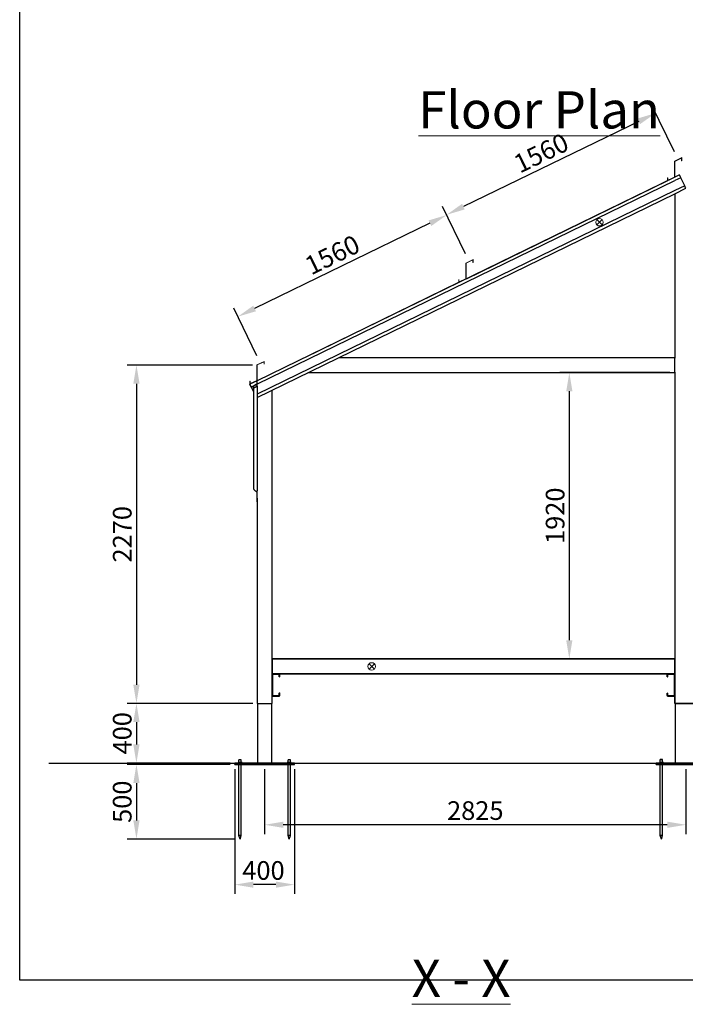
# Model space of a CAD drawing. Units: millimetres. Extents: x -23306 to 351620, y -109444 to 8053.
# Drawn here: x 44511 to 48973, y -58915 to -52309 of the extents above; entities that cross this region are included whole.
import ezdxf

# ---------------------------------------------------------------- set-up
doc = ezdxf.new("R2010")
doc.units = ezdxf.units.MM
doc.header["$PDMODE"] = 3
doc.header["$PDSIZE"] = 0.75
for name, color, linetype, lineweight in [('AF_FLOR_STFL_E_PLAN', 7, 'Continuous', 35), ('AF_ROOF_CLAD_E_PLAN', 10, 'Continuous', 18), ('AF_WALI_INSU_E_PLAN', 7, 'Continuous', 30), ('GX_ANNO_DIMS_D_####_00050', 7, 'Continuous', 9), ('GX_ANNO_TEXT_T_####_0000X', 7, 'Continuous', 18)]:
    doc.layers.add(name, color=color, linetype=linetype, lineweight=lineweight)
doc.styles.get("Standard").update_dxf_attribs({"font": 'arial.ttf'})
doc.styles.add('TITLE', font='arial.ttf')
doc.dimstyles.new('ISO-25', dxfattribs={"dimtxt": 2.5, "dimasz": 2.5, "dimexe": 1.25, "dimexo": 0.625, "dimtad": 1, "dimtxsty": 'Standard', "dimcen": 2.5, "dimadec": 0, "dimazin": 0, "dimtfac": 1, "dimtmove": 0, "dimatfit": 3, "dimfxl": 1, "dimarcsym": 0})

# ---------------------------------------------------------------- blocks, each defined once
blk = doc.blocks.new('*D21')
at = {"layer": 'Defpoints', "color": 0, "transparency": 16777216}
for p in [(48901.3, -54677.6), (48195.1, -56597.5), (48902.4, -56597.5)]:
    blk.add_point(p, dxfattribs=at)
at = {"layer": 'GX_ANNO_DIMS_D_####_00050', "color": 0, "lineweight": -2, "transparency": 16777216}
for p, q in [((48870, -54677.6), (48132.6, -54677.6)), ((48195.1, -54802.6), (48195.1, -56472.5)), ((48871.1, -56597.5), (48132.6, -56597.5))]:
    blk.add_line(p, q, dxfattribs=at)
at = {"layer": 'GX_ANNO_DIMS_D_####_00050', "color": 0, "transparency": 16777216}
for points in [[(48174.3, -54802.6), (48216, -54802.6), (48195.1, -54677.6)], [(48174.3, -56472.5), (48216, -56472.5), (48195.1, -56597.5)]]:
    blk.add_solid(points, dxfattribs=at)
at = {"layer": 'GX_ANNO_DIMS_D_####_00050', "color": 0, "transparency": 16777216, "insert": (48100, -55637.5), "char_height": 125, "attachment_point": 5, "rotation": 90}
blk.add_mtext('{\\fGaramond|b0|i0|c0|p18;1920}', dxfattribs=at)
blk = doc.blocks.new('*D23')
at = {"layer": 'Defpoints', "color": 0, "transparency": 16777216}
for p in [(46152.9, -57306), (48976.7, -57306), (46152.9, -57710.9)]:
    blk.add_point(p, dxfattribs=at)
at = {"layer": 'GX_ANNO_DIMS_D_####_00050', "color": 0, "lineweight": -2, "transparency": 16777216}
for p, q in [((46152.9, -57337.3), (46152.9, -57773.4)), ((48976.7, -57337.3), (48976.7, -57773.4)), ((48851.7, -57710.9), (46277.9, -57710.9))]:
    blk.add_line(p, q, dxfattribs=at)
at = {"layer": 'GX_ANNO_DIMS_D_####_00050', "color": 0, "transparency": 16777216}
for points in [[(46277.9, -57690.1), (46277.9, -57731.8), (46152.9, -57710.9)], [(48851.7, -57690.1), (48851.7, -57731.8), (48976.7, -57710.9)]]:
    blk.add_solid(points, dxfattribs=at)
at = {"layer": 'GX_ANNO_DIMS_D_####_00050', "color": 0, "transparency": 16777216, "insert": (47564.8, -57615.6), "char_height": 125, "attachment_point": 5}
blk.add_mtext('{\\fGaramond|b0|i0|c0|p18;2825}', dxfattribs=at)
blk = doc.blocks.new('*D53')
at = {"layer": 'Defpoints', "color": 0, "transparency": 16777216}
for p in [(47513.9, -53908.5), (45973.2, -54301.7), (46114.4, -54591.7)]:
    blk.add_point(p, dxfattribs=at)
at = {"layer": 'GX_ANNO_DIMS_D_####_00050', "color": 0, "lineweight": -2, "transparency": 16777216}
for p, q in [((47500.2, -53880.4), (47346.1, -53563.8)), ((47261, -53674.7), (46085.5, -54246.9)), ((46100.7, -54563.6), (45945.8, -54245.5))]:
    blk.add_line(p, q, dxfattribs=at)
at = {"layer": 'GX_ANNO_DIMS_D_####_00050', "color": 0, "transparency": 16777216}
for points in [[(47251.9, -53656), (47270.2, -53693.4), (47373.4, -53620)], [(46076.4, -54228.2), (46094.7, -54265.7), (45973.2, -54301.7)]]:
    blk.add_solid(points, dxfattribs=at)
at = {"layer": 'GX_ANNO_DIMS_D_####_00050', "color": 0, "transparency": 16777216, "insert": (46606.8, -53887.2), "char_height": 125, "attachment_point": 5, "rotation": 25.95753}
blk.add_mtext('{\\fGaramond|b0|i0|c0|p18;1560}', dxfattribs=at)
blk = doc.blocks.new('*D54')
at = {"layer": 'Defpoints', "color": 0, "transparency": 16777216}
for p in [(48913.4, -53225.2), (47372.7, -53618.4), (47513.9, -53908.5)]:
    blk.add_point(p, dxfattribs=at)
at = {"layer": 'GX_ANNO_DIMS_D_####_00050', "color": 0, "lineweight": -2, "transparency": 16777216}
for p, q in [((48899.7, -53197.1), (48745.6, -52880.5)), ((48660.5, -52991.4), (47485.1, -53563.7)), ((47500.2, -53880.4), (47345.3, -53562.2))]:
    blk.add_line(p, q, dxfattribs=at)
at = {"layer": 'GX_ANNO_DIMS_D_####_00050', "color": 0, "transparency": 16777216}
for points in [[(48651.4, -52972.7), (48669.7, -53010.2), (48772.9, -52936.7)], [(47475.9, -53545), (47494.2, -53582.4), (47372.7, -53618.4)]]:
    blk.add_solid(points, dxfattribs=at)
at = {"layer": 'GX_ANNO_DIMS_D_####_00050', "color": 0, "transparency": 16777216, "insert": (48006.3, -53204), "char_height": 125, "attachment_point": 5, "rotation": 25.95753}
blk.add_mtext('{\\fGaramond|b0|i0|c0|p18;1560}', dxfattribs=at)
blk = doc.blocks.new('*D60')
at = {"layer": 'Defpoints', "color": 0, "transparency": 16777216}
for p in [(45952.6, -57306), (46353.1, -57306), (45952.6, -58112.6)]:
    blk.add_point(p, dxfattribs=at)
at = {"layer": 'GX_ANNO_DIMS_D_####_00050', "color": 0, "lineweight": -2, "transparency": 16777216}
for p, q in [((45952.6, -57337.3), (45952.6, -58175.1)), ((46353.1, -57337.3), (46353.1, -58175.1)), ((46228.1, -58112.6), (46077.6, -58112.6))]:
    blk.add_line(p, q, dxfattribs=at)
at = {"layer": 'GX_ANNO_DIMS_D_####_00050', "color": 0, "transparency": 16777216}
for points in [[(46077.6, -58091.7), (46077.6, -58133.4), (45952.6, -58112.6)], [(46228.1, -58091.7), (46228.1, -58133.4), (46353.1, -58112.6)]]:
    blk.add_solid(points, dxfattribs=at)
at = {"layer": 'GX_ANNO_DIMS_D_####_00050', "color": 0, "transparency": 16777216, "insert": (46145, -58017.4), "char_height": 125, "attachment_point": 5}
blk.add_mtext('{\\fGaramond|b0|i0|c0|p18;400}', dxfattribs=at)
blk = doc.blocks.new('*D61')
at = {"layer": 'Defpoints', "color": 0, "transparency": 16777216}
for p in [(46103.4, -54626.9), (45293.4, -56896.8), (46105.6, -56896.8)]:
    blk.add_point(p, dxfattribs=at)
at = {"layer": 'GX_ANNO_DIMS_D_####_00050', "color": 0, "lineweight": -2, "transparency": 16777216}
for p, q in [((46072.1, -54626.9), (45230.9, -54626.9)), ((45293.4, -54751.9), (45293.4, -56771.8)), ((46074.3, -56896.8), (45230.9, -56896.8))]:
    blk.add_line(p, q, dxfattribs=at)
at = {"layer": 'GX_ANNO_DIMS_D_####_00050', "color": 0, "transparency": 16777216}
for points in [[(45272.5, -54751.9), (45314.2, -54751.9), (45293.4, -54626.9)], [(45272.5, -56771.8), (45314.2, -56771.8), (45293.4, -56896.8)]]:
    blk.add_solid(points, dxfattribs=at)
at = {"layer": 'GX_ANNO_DIMS_D_####_00050', "color": 0, "transparency": 16777216, "insert": (45198.2, -55761.8), "char_height": 125, "attachment_point": 5, "rotation": 90}
blk.add_mtext('{\\fGaramond|b0|i0|c0|p18;2270}', dxfattribs=at)
blk = doc.blocks.new('*D63')
at = {"layer": 'Defpoints', "color": 0, "transparency": 16777216}
for p in [(46105.6, -56896.8), (45293.4, -57297.2), (45952.6, -57297.2)]:
    blk.add_point(p, dxfattribs=at)
at = {"layer": 'GX_ANNO_DIMS_D_####_00050', "color": 0, "lineweight": -2, "transparency": 16777216}
for p, q in [((46074.3, -56896.8), (45230.9, -56896.8)), ((45293.4, -57021.8), (45293.4, -57172.2)), ((45921.4, -57297.2), (45230.9, -57297.2))]:
    blk.add_line(p, q, dxfattribs=at)
at = {"layer": 'GX_ANNO_DIMS_D_####_00050', "color": 0, "transparency": 16777216}
for points in [[(45272.5, -57021.8), (45314.2, -57021.8), (45293.4, -56896.8)], [(45272.5, -57172.2), (45314.2, -57172.2), (45293.4, -57297.2)]]:
    blk.add_solid(points, dxfattribs=at)
at = {"layer": 'GX_ANNO_DIMS_D_####_00050', "color": 0, "transparency": 16777216, "insert": (45198.2, -57097), "char_height": 125, "attachment_point": 5, "rotation": 90}
blk.add_mtext('{\\fGaramond|b0|i0|c0|p18;400}', dxfattribs=at)
blk = doc.blocks.new('*D64')
at = {"layer": 'Defpoints', "color": 0, "transparency": 16777216}
for p in [(45952.6, -57306), (45293.4, -57806.7), (45987.8, -57806.7)]:
    blk.add_point(p, dxfattribs=at)
at = {"layer": 'GX_ANNO_DIMS_D_####_00050', "color": 0, "lineweight": -2, "transparency": 16777216}
for p, q in [((45921.4, -57306), (45230.9, -57306)), ((45293.4, -57431), (45293.4, -57681.7)), ((45956.6, -57806.7), (45230.9, -57806.7))]:
    blk.add_line(p, q, dxfattribs=at)
at = {"layer": 'GX_ANNO_DIMS_D_####_00050', "color": 0, "transparency": 16777216}
for points in [[(45272.5, -57431), (45314.2, -57431), (45293.4, -57306)], [(45272.5, -57681.7), (45314.2, -57681.7), (45293.4, -57806.7)]]:
    blk.add_solid(points, dxfattribs=at)
at = {"layer": 'GX_ANNO_DIMS_D_####_00050', "color": 0, "transparency": 16777216, "insert": (45198.1, -57556.3), "char_height": 125, "attachment_point": 5, "rotation": 90}
blk.add_mtext('{\\fGaramond|b0|i0|c0|p18;500}', dxfattribs=at)

msp = doc.modelspace()

# ---------------------------------------------------------------- linework, layer by layer
at = {"color": 7, "lineweight": 0}
for p, q in [((47501.778, -53942.596), (47551.289, -53918.391)), ((46101.168, -54625.848), (46150.679, -54601.642))]:
    msp.add_line(p, q, dxfattribs=at)
msp.add_lwpolyline([(44510.937, -45511.819), (60688.372, -45511.819), (60688.372, -58753.624), (44510.937, -58753.624)], close=True)
for points in [[(48900.188, -53259.345), (48949.699, -53235.14)], [(48947.498, -53238.44), (48902.388, -53260.445)], [(48947.498, -53256.044), (48947.498, -53238.44)], [(48949.699, -53235.14), (48949.699, -53256.044)], [(48900.188, -53364.968), (48900.188, -53259.345)], [(48902.388, -53260.445), (48902.388, -53366.069)], [(48949.699, -53256.044), (48947.498, -53256.044)], [(48902.388, -53366.069), (48852.877, -53390.274)], [(48852.877, -53390.274), (48852.877, -53369.369)], [(48852.877, -53369.369), (48855.078, -53369.369)], [(48855.078, -53386.973), (48900.188, -53364.968)], [(48855.078, -53369.369), (48855.078, -53386.973)], [(47501.778, -54047.119), (47501.778, -53942.596)], [(47549.088, -53921.692), (47502.878, -53943.696)], [(47502.878, -53943.696), (47502.878, -54048.22)], [(47549.088, -53938.195), (47549.088, -53921.692)], [(47551.289, -53938.195), (47549.088, -53938.195)], [(47551.289, -53918.391), (47551.289, -53938.195)], [(47502.878, -54048.22), (47454.468, -54072.425)], [(47454.468, -54072.425), (47454.468, -54052.621)], [(47454.468, -54052.621), (47455.568, -54052.621)], [(47455.568, -54069.124), (47501.778, -54047.119)], [(47455.568, -54052.621), (47455.568, -54069.124)], [(46101.168, -54729.27), (46101.168, -54625.848)], [(46149.579, -54603.843), (46103.368, -54625.848)], [(46103.368, -54625.848), (46103.368, -54730.371)], [(46149.579, -54620.346), (46149.579, -54603.843)], [(46150.679, -54620.346), (46149.579, -54620.346)], [(46150.679, -54601.642), (46150.679, -54620.346)], [(46103.368, -54730.371), (46053.857, -54754.576)], [(46053.857, -54754.576), (46053.857, -54734.772)], [(46053.857, -54734.772), (46056.058, -54734.772)], [(46056.058, -54751.275), (46101.168, -54729.27)], [(46056.058, -54734.772), (46056.058, -54751.275)]]:
    msp.add_lwpolyline(points, dxfattribs=at)
at = {"layer": 'AF_FLOR_STFL_E_PLAN', "color": 7}
for points in [[(46202.39, -56600.785), (46202.39, -56693.205)], [(48900.188, -56597.484), (46204.591, -56597.484)], [(48902.388, -56597.484), (48900.188, -56597.484)], [(48900.188, -56597.484), (48900.188, -56598.584), (48900.188, -56600.785)], [(48900.188, -56600.785), (48901.288, -56600.785), (48902.388, -56600.785)], [(48902.388, -56693.205), (48902.388, -56600.785)], [(46202.39, -56700.907), (46202.39, -56693.205)], [(46202.39, -56693.205), (46203.49, -56693.205), (46204.591, -56693.205)], [(46206.791, -56697.606), (46203.49, -56698.707), (46202.39, -56700.907)], [(46202.39, -56697.606), (46204.591, -56697.606)], [(46202.39, -56700.907), (46202.39, -56842.839)], [(46204.591, -56693.205), (46204.591, -56696.506), (46204.591, -56697.606)], [(46204.591, -56697.606), (46206.791, -56697.606)], [(46204.591, -56697.606), (48856.178, -56697.606)], [(46250.801, -56700.907), (46249.701, -56699.807), (46248.6, -56699.807), (46206.791, -56699.807), (46205.691, -56699.807), (46204.591, -56700.907), (46204.591, -56842.839), (46205.691, -56845.039), (46206.791, -56845.039), (46248.6, -56845.039), (46249.701, -56845.039), (46250.801, -56842.839), (46250.801, -56827.435), (46253.001, -56827.435), (46253.001, -56842.839)], [(46248.6, -56697.606), (46206.791, -56697.606)], [(46253.001, -56700.907), (46251.901, -56698.707), (46248.6, -56697.606)], [(46250.801, -56700.907), (46250.801, -56717.411)], [(46250.801, -56717.411), (46253.001, -56717.411)], [(46253.001, -56717.411), (46253.001, -56700.907)], [(48856.178, -56697.606), (48852.877, -56698.707), (48851.777, -56700.907)], [(48853.977, -56842.839), (48853.977, -56845.039), (48856.178, -56845.039), (48897.987, -56845.039), (48899.087, -56845.039), (48900.188, -56842.839), (48900.188, -56700.907), (48899.087, -56699.807), (48897.987, -56699.807), (48856.178, -56699.807), (48853.977, -56699.807), (48853.977, -56700.907), (48853.977, -56717.411), (48851.777, -56717.411), (48851.777, -56700.907)], [(48897.987, -56697.606), (48856.178, -56697.606)], [(48897.987, -56697.606), (48900.188, -56697.606)], [(48902.388, -56700.907), (48900.188, -56698.707), (48897.987, -56697.606)], [(48900.188, -56693.205), (48900.188, -56696.506), (48900.188, -56697.606)], [(48900.188, -56693.205), (48901.288, -56693.205), (48902.388, -56693.205)], [(48900.188, -56697.606), (48902.388, -56697.606)], [(48902.388, -56693.205), (48902.388, -56700.907)], [(48902.388, -56842.839), (48902.388, -56700.907)], [(46202.39, -56842.839), (46203.49, -56846.139), (46206.791, -56847.239)], [(46206.791, -56847.239), (46248.6, -56847.239)], [(46248.6, -56847.239), (46251.901, -56846.139), (46253.001, -56842.839)], [(48851.777, -56827.435), (48851.777, -56842.839)], [(48853.977, -56827.435), (48851.777, -56827.435)], [(48851.777, -56842.839), (48852.877, -56846.139), (48856.178, -56847.239)], [(48853.977, -56842.839), (48853.977, -56827.435)], [(48856.178, -56847.239), (48897.987, -56847.239)], [(48897.987, -56847.239), (48900.188, -56846.139), (48902.388, -56842.839)], [(48902.388, -56842.839), (48902.388, -56896.75)], [(48905.689, -56896.75), (48903.488, -56896.75), (48902.388, -56896.75)], [(49047.62, -56896.75), (48905.689, -56896.75)]]:
    msp.add_lwpolyline(points, dxfattribs=at)
at = {"layer": 'AF_ROOF_CLAD_E_PLAN', "color": 7}
for p, q in [((48379.653, -53686.145), (48415.008, -53650.79)), ((48415.008, -53686.145), (48379.653, -53650.79)), ((46852.862, -56666.209), (46888.218, -56630.854)), ((46888.218, -56666.209), (46852.862, -56630.854))]:
    msp.add_line(p, q, dxfattribs=at)
for centre in [(48397.33, -53668.467), (46870.54, -56648.532)]:
    msp.add_circle(centre, 25, dxfattribs=at)
at = {"layer": 'AF_WALI_INSU_E_PLAN', "color": 7}
msp.add_line((44706.631, -57297.239), (53210.163, -57297.239), dxfattribs=at)
for points in [[(48902.388, -53366.069), (46103.368, -54732.571)], [(48933.195, -53350.665), (48902.388, -53366.069)], [(48941.997, -53369.369), (48902.388, -53389.174)], [(48977.205, -53439.785), (48975.004, -53437.584), (48968.403, -53423.281), (48941.997, -53369.369), (48935.396, -53355.066), (48934.295, -53351.765), (48933.195, -53350.665)], [(48900.188, -53389.896), (46103.368, -54754.576)], [(48852.877, -53390.274), (47502.878, -54049.32)], [(48968.403, -53423.281), (48902.388, -53455.188)], [(48902.388, -53478.293), (48977.205, -53440.885)], [(48902.388, -53455.188), (46103.368, -54821.691)], [(46103.368, -54843.696), (48902.388, -53478.293)], [(48902.388, -53478.293), (48902.388, -54580.738)], [(47453.367, -54073.525), (46420.238, -54577.437)], [(48900.188, -54577.437), (46649.089, -54577.437)], [(48901.288, -54577.437), (48900.188, -54577.437)], [(48900.188, -54577.437), (48900.188, -54578.537), (48900.188, -54580.738)], [(48900.188, -54580.738), (48901.288, -54580.738), (48902.388, -54580.738)], [(48901.288, -54580.738), (48901.288, -54578.537), (48901.288, -54577.437)], [(48902.388, -54673.158), (48902.388, -54580.738)], [(46443.344, -54677.559), (48900.188, -54677.559)], [(48900.188, -54673.158), (48900.188, -54676.459), (48900.188, -54677.559)], [(48900.188, -54673.158), (48901.288, -54673.158), (48902.388, -54673.158)], [(48900.188, -54677.559), (48901.288, -54677.559)], [(48901.288, -54677.559), (48901.288, -54676.459), (48901.288, -54673.158)], [(48902.388, -54673.158), (48902.388, -56600.785)], [(46103.368, -54731.471), (46053.857, -54755.676)], [(46056.058, -54760.077), (46053.857, -54756.777), (46053.857, -54755.676)], [(46056.058, -54760.077), (46053.857, -54756.777), (46053.857, -54755.676)], [(46056.058, -54760.077), (46078.063, -54805.187)], [(46085.764, -54763.378), (46062.659, -54774.38), (46056.058, -54760.077)], [(46101.168, -54764.478), (46098.967, -54767.779), (46097.867, -54769.979), (46095.667, -54772.18), (46093.466, -54774.38), (46091.266, -54775.481), (46089.065, -54777.681), (46085.764, -54778.781), (46084.664, -54779.882), (46082.464, -54779.882), (46080.263, -54779.882), (46079.163, -54779.882), (46078.063, -54778.781), (46078.063, -54777.681), (46078.063, -54775.481), (46078.063, -54773.28), (46079.163, -54771.08), (46080.263, -54768.879), (46082.464, -54766.679), (46084.664, -54764.478), (46085.764, -54762.278), (46089.065, -54760.077), (46091.266, -54757.877), (46093.466, -54756.777), (46095.667, -54755.676), (46097.867, -54755.676), (46098.967, -54754.576), (46101.168, -54755.676)], [(46101.168, -54763.378), (46100.068, -54765.578), (46098.967, -54767.779), (46096.767, -54769.979), (46094.566, -54771.08), (46093.466, -54773.28), (46091.266, -54775.481), (46089.065, -54776.581), (46086.865, -54777.681), (46084.664, -54778.781), (46082.464, -54778.781), (46081.363, -54778.781), (46080.263, -54778.781), (46079.163, -54777.681), (46079.163, -54776.581), (46079.163, -54774.38), (46079.163, -54773.28), (46080.263, -54771.08), (46081.363, -54768.879), (46082.464, -54766.679), (46084.664, -54764.478), (46086.865, -54762.278), (46089.065, -54761.177), (46091.266, -54758.977), (46093.466, -54757.877), (46094.566, -54756.777), (46096.767, -54756.777), (46098.967, -54756.777), (46100.068, -54756.777), (46101.168, -54756.777)], [(46101.168, -54732.571), (46101.168, -54767.779)], [(46103.368, -54767.779), (46103.368, -54731.471)], [(46062.659, -54774.38), (46078.063, -54805.187)], [(46078.063, -54776.581), (46078.063, -55452.131)], [(46103.368, -54767.779), (46101.168, -54767.779)], [(46103.368, -54767.779), (46103.368, -55469.734)], [(46202.39, -56600.785), (46202.39, -54795.285)], [(46078.063, -55452.131), (46078.063, -55454.331), (46079.163, -55456.531), (46080.263, -55458.732), (46081.363, -55460.932), (46082.464, -55463.133), (46084.664, -55465.333), (46086.865, -55467.534), (46089.065, -55469.734), (46091.266, -55470.835), (46093.466, -55471.935), (46095.667, -55473.035), (46097.867, -55474.135), (46098.967, -55474.135), (46101.168, -55473.035)], [(46103.368, -55478.536), (46101.168, -55478.536), (46101.168, -55475.236), (46103.368, -55469.734)], [(46101.168, -55475.236), (46101.168, -55473.035)], [(46101.168, -55478.536), (46101.168, -55541.25), (46101.168, -55544.551)], [(46103.368, -55478.536), (46103.368, -55469.734)], [(46103.368, -55520.346), (46103.368, -55478.536)], [(46103.368, -55544.551), (46101.168, -55544.551)], [(46103.368, -55520.346), (46103.368, -56896.75)], [(46204.591, -56597.484), (46202.39, -56597.484)], [(46202.39, -56600.785), (46203.49, -56600.785), (46204.591, -56600.785)], [(46204.591, -56597.484), (46204.591, -56598.584), (46204.591, -56600.785)], [(46202.39, -56896.75), (46202.39, -56842.839)], [(46103.368, -56896.75), (46104.469, -56896.75), (46106.669, -56896.75)], [(46105.569, -56896.75), (46105.569, -57297.239)], [(46106.669, -56896.75), (46199.09, -56896.75)], [(46199.09, -56896.75), (46201.29, -56896.75), (46202.39, -56896.75)], [(46200.19, -57297.239), (46200.19, -56896.75)], [(48904.589, -56896.75), (48904.589, -57297.239)], [(48819.87, -57273.034), (48817.669, -57273.034), (48812.168, -57273.034), (48806.667, -57273.034), (48803.366, -57273.034)], [(48803.366, -57274.134), (48803.366, -57273.034)], [(48819.87, -57274.134), (48819.87, -57273.034)], [(46353.124, -57297.239), (45952.635, -57297.239)], [(45952.635, -57306.041), (45952.635, -57297.239)], [(45952.635, -57306.041), (46353.124, -57306.041)], [(46001.046, -57293.938), (45996.645, -57293.938), (45987.843, -57293.938), (45979.041, -57293.938), (45974.64, -57293.938)], [(45974.64, -57297.239), (45974.64, -57293.938)], [(45995.544, -57274.134), (45993.344, -57274.134), (45987.843, -57274.134), (45982.341, -57274.134), (45980.141, -57274.134)], [(45980.141, -57293.938), (45980.141, -57274.134)], [(45980.141, -57782.447), (45980.141, -57306.041)], [(45995.544, -57293.938), (45995.544, -57274.134)], [(45995.544, -57782.447), (45995.544, -57306.041)], [(46001.046, -57297.239), (46001.046, -57293.938)], [(46331.119, -57293.938), (46326.718, -57293.938), (46317.916, -57293.938), (46309.114, -57293.938), (46304.713, -57293.938)], [(46304.713, -57297.239), (46304.713, -57293.938)], [(46325.618, -57274.134), (46323.417, -57274.134), (46317.916, -57274.134), (46312.415, -57274.134), (46310.214, -57274.134)], [(46310.214, -57293.938), (46310.214, -57274.134)], [(46310.214, -57782.447), (46310.214, -57306.041)], [(46325.618, -57293.938), (46325.618, -57274.134)], [(46325.618, -57782.447), (46325.618, -57306.041)], [(46331.119, -57297.239), (46331.119, -57293.938)], [(46353.124, -57306.041), (46353.124, -57297.239)], [(49176.349, -57297.239), (48776.96, -57297.239)], [(48776.96, -57306.041), (48776.96, -57297.239)], [(48776.96, -57306.041), (49176.349, -57306.041)], [(48803.366, -57292.838), (48798.965, -57292.838)], [(48798.965, -57293.938), (48798.965, -57292.838)], [(48825.371, -57293.938), (48820.97, -57293.938), (48812.168, -57293.938), (48802.266, -57293.938), (48798.965, -57293.938)], [(48798.965, -57297.239), (48798.965, -57293.938)], [(48819.87, -57274.134), (48817.669, -57274.134), (48812.168, -57274.134), (48806.667, -57274.134), (48803.366, -57274.134)], [(48803.366, -57293.938), (48803.366, -57274.134)], [(48803.366, -57782.447), (48803.366, -57306.041)], [(48819.87, -57293.938), (48819.87, -57274.134)], [(48825.371, -57292.838), (48819.87, -57292.838)], [(48819.87, -57782.447), (48819.87, -57306.041)], [(48825.371, -57293.938), (48825.371, -57292.838)], [(48825.371, -57297.239), (48825.371, -57293.938)], [(45995.544, -57782.447), (45993.344, -57782.447), (45987.843, -57782.447), (45982.341, -57782.447), (45980.141, -57782.447)], [(45987.843, -57806.652), (45980.141, -57782.447)], [(45987.843, -57806.652), (45995.544, -57782.447)], [(46325.618, -57782.447), (46323.417, -57782.447), (46317.916, -57782.447), (46312.415, -57782.447), (46310.214, -57782.447)], [(46317.916, -57806.652), (46310.214, -57782.447)], [(46317.916, -57806.652), (46325.618, -57782.447)], [(48819.87, -57782.447), (48817.669, -57782.447), (48812.168, -57782.447), (48806.667, -57782.447), (48803.366, -57782.447)], [(48812.168, -57806.652), (48803.366, -57782.447)], [(48812.168, -57806.652), (48819.87, -57782.447)]]:
    msp.add_lwpolyline(points, dxfattribs=at)

# ---------------------------------------------------------------- texts
at = {"layer": 'GX_ANNO_TEXT_T_####_0000X', "color": 7, "char_height": 250, "attachment_point": 1, "style": 'TITLE'}
for s, insert in [('\\pi342.99;{\\fGaramond|b0|i0|c0|p18;\\LGround Floor Plan}', (47183.079, -52372.457)), ('\\pi748.8;{\\fGaramond|b0|i0|c0|p18;\\LSection X - X}', (47138.935, -58198.65))]:
    msp.add_mtext_dynamic_manual_height_columns(s, width=3511.741, gutter_width=1250, heights=[0], dxfattribs=dict(at, insert=insert))

# ---------------------------------------------------------------- dimensions: what is measured, and where the dimension line sits
at = {"layer": 'GX_ANNO_DIMS_D_####_00050', "color": 7}
for base, p1, p2, angle, text, picture, middle in [((47372.662, -53618.402), (48913.391, -53225.237), (47513.881, -53908.489), 205.9575331, '{\\fGaramond|b0|i0|c0|p18;1560}', '*D54', (48048.013, -53289.63)), ((45973.152, -54301.653), (47513.881, -53908.489), (46114.371, -54591.74), 205.9575331, '{\\fGaramond|b0|i0|c0|p18;1560}', '*D53', (46648.503, -53972.881)), ((45293.36, -57297.239), (46105.569, -56896.75), (45952.635, -57297.239), 270, '{\\fGaramond|b0|i0|c0|p18;400}', '*D63', (45293.36, -57096.995)), ((45293.353, -57806.652), (45952.635, -57306.041), (45987.843, -57806.652), 270, '{\\fGaramond|b0|i0|c0|p18;500}', '*D64', (45293.353, -57556.347)), ((45952.635, -58112.556), (46353.124, -57306.041), (45952.635, -57306.041), 180, '{\\fGaramond|b0|i0|c0|p18;400}', '*D60', (46144.964, -58112.556))]:
    dim = msp.add_linear_dim(base=base, p1=p1, p2=p2, angle=angle, text=text, dimstyle='ISO-25', override={"dimscale": 50}, dxfattribs=at)
    dim.commit()
    dim.dimension.update_dxf_attribs({"geometry": picture, "text_midpoint": middle, "dimtype": 160})
for base, p1, p2, angle, text, picture, middle in [((45293.36, -56896.75), (46103.368, -54626.948), (46105.569, -56896.75), 270, '{\\fGaramond|b0|i0|c0|p18;2270}', '*D61', (45198.214, -55761.849)), ((48195.143, -56597.484), (48901.288, -54677.559), (48902.388, -56597.484), 270, '{\\fGaramond|b0|i0|c0|p18;1920}', '*D21', (48099.997, -55637.522)), ((46152.879, -57710.931), (48976.655, -57306.041), (46152.879, -57306.041), 180, '{\\fGaramond|b0|i0|c0|p18;2825}', '*D23', (47564.767, -57615.645))]:
    dim = msp.add_linear_dim(base=base, p1=p1, p2=p2, angle=angle, text=text, dimstyle='ISO-25', override={"dimscale": 50}, dxfattribs=at)
    dim.commit()
    dim.dimension.update_dxf_attribs({"geometry": picture, "text_midpoint": middle})

doc.saveas('drawing.dxf')
